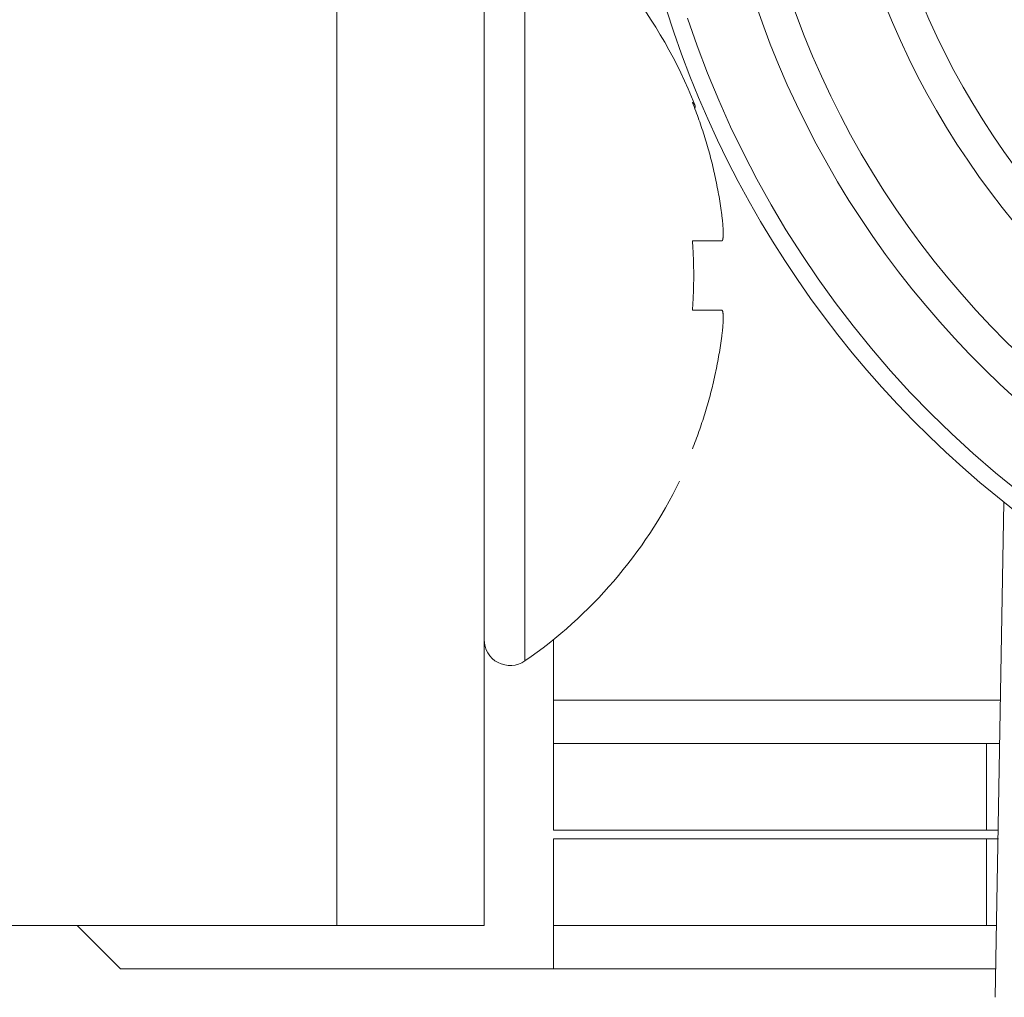
# Model space of a CAD drawing. Units: millimetres. Extents: x -1186 to 13146, y 0 to 5111.
# Drawn here: x 1168 to 1179, y 2723 to 2735 of the extents above; entities that cross this region are included whole.
import ezdxf

# ---------------------------------------------------------------- set-up
doc = ezdxf.new("R2010")
doc.units = ezdxf.units.MM
doc.header["$LTSCALE"] = 10
doc.layers.add('1', color=7, linetype='Continuous', true_color=0xffffff)

msp = doc.modelspace()

# ---------------------------------------------------------------- linework, layer by layer
at = {"layer": '1', "color": 3, "linetype": 'Continuous', "lineweight": 13}
for p, q in [((1171.184, 2724.248), (1171.184, 3220.048)), ((1172.884, 3220.048), (1172.884, 2724.248)), ((1173.354, 2727.301), (1173.354, 2736.195)), ((1178.784, 2723.419), (1178.884, 2729.135)), ((1173.684, 2726.848), (1173.684, 2727.548)), ((1173.684, 2726.348), (1173.684, 2726.848)), ((1173.684, 2726.848), (1178.845, 2726.848)), ((1173.684, 2726.348), (1178.684, 2726.348)), ((1173.684, 2725.348), (1173.684, 2726.348)), ((1178.837, 2726.348), (1178.684, 2726.348)), ((1178.684, 2726.348), (1178.684, 2725.348)), ((1178.684, 2725.348), (1173.684, 2725.348)), ((1178.684, 2725.348), (1178.821, 2725.348)), ((1173.684, 2725.248), (1178.684, 2725.248)), ((1173.684, 2724.248), (1173.684, 2725.248)), ((1178.684, 2725.248), (1178.821, 2725.248)), ((1178.684, 2725.248), (1178.684, 2724.248)), ((1171.184, 2724.248), (1166.183, 2724.248)), ((1168.684, 2723.748), (1168.184, 2724.248)), ((1172.884, 2724.248), (1171.184, 2724.248)), ((1173.684, 2723.748), (1173.684, 2724.248)), ((1178.684, 2724.248), (1173.684, 2724.248)), ((1178.684, 2724.248), (1178.805, 2724.248)), ((1168.684, 2723.748), (1173.684, 2723.748)), ((1178.796, 2723.748), (1173.684, 2723.748))]:
    msp.add_line(p, q, dxfattribs=at)
for points in [[(1175.233, 2734.72), (1175.343, 2734.4), (1175.463, 2734.084), (1175.592, 2733.772), (1175.73, 2733.464), (1175.877, 2733.16), (1176.032, 2732.86), (1176.196, 2732.565), (1176.369, 2732.275), (1176.55, 2731.99), (1176.74, 2731.71), (1176.937, 2731.436), (1177.143, 2731.168), (1177.356, 2730.906), (1177.576, 2730.65), (1177.804, 2730.401), (1178.04, 2730.158), (1178.282, 2729.923), (1178.531, 2729.694), (1178.786, 2729.473), (1179.048, 2729.26)], [(1175.628, 2732.448), (1175.624, 2732.475), (1175.62, 2732.501), (1175.617, 2732.528), (1175.613, 2732.554), (1175.609, 2732.581), (1175.604, 2732.607), (1175.6, 2732.634), (1175.596, 2732.66), (1175.591, 2732.687), (1175.586, 2732.713), (1175.581, 2732.74), (1175.576, 2732.766), (1175.571, 2732.793), (1175.566, 2732.819), (1175.56, 2732.845), (1175.555, 2732.872), (1175.549, 2732.898), (1175.543, 2732.925), (1175.537, 2732.951), (1175.531, 2732.977), (1175.525, 2733.004), (1175.519, 2733.03), (1175.512, 2733.056), (1175.506, 2733.083), (1175.499, 2733.109), (1175.492, 2733.135), (1175.485, 2733.161), (1175.478, 2733.187), (1175.47, 2733.213), (1175.463, 2733.239), (1175.456, 2733.265), (1175.448, 2733.291), (1175.44, 2733.317), (1175.432, 2733.343), (1175.424, 2733.369), (1175.416, 2733.394), (1175.408, 2733.42), (1175.399, 2733.446), (1175.391, 2733.471), (1175.382, 2733.497), (1175.373, 2733.522), (1175.364, 2733.547), (1175.355, 2733.573), (1175.346, 2733.598), (1175.337, 2733.623), (1175.327, 2733.648), (1175.318, 2733.673), (1175.308, 2733.699), (1175.298, 2733.723), (1175.289, 2733.748)], [(1175.289, 2733.748), (1175.29, 2733.747), (1175.292, 2733.746), (1175.294, 2733.745), (1175.295, 2733.743), (1175.297, 2733.742), (1175.298, 2733.741), (1175.3, 2733.74), (1175.301, 2733.738), (1175.303, 2733.737), (1175.304, 2733.736), (1175.305, 2733.734), (1175.306, 2733.733), (1175.308, 2733.732), (1175.309, 2733.731), (1175.31, 2733.729), (1175.311, 2733.728), (1175.312, 2733.727), (1175.313, 2733.725), (1175.313, 2733.724), (1175.314, 2733.723), (1175.315, 2733.721), (1175.316, 2733.72), (1175.316, 2733.719), (1175.317, 2733.717), (1175.317, 2733.716), (1175.318, 2733.715), (1175.318, 2733.713), (1175.319, 2733.712), (1175.319, 2733.71), (1175.319, 2733.709), (1175.32, 2733.708), (1175.32, 2733.706), (1175.32, 2733.705), (1175.32, 2733.704), (1175.32, 2733.702), (1175.32, 2733.701), (1175.32, 2733.699), (1175.32, 2733.698), (1175.32, 2733.697), (1175.32, 2733.695), (1175.32, 2733.694), (1175.319, 2733.692), (1175.319, 2733.691), (1175.318, 2733.689), (1175.318, 2733.688), (1175.318, 2733.687), (1175.317, 2733.685), (1175.316, 2733.684), (1175.316, 2733.682), (1175.315, 2733.681)], [(1175.628, 2732.148), (1175.629, 2732.149), (1175.63, 2732.149), (1175.631, 2732.15), (1175.632, 2732.151), (1175.633, 2732.152), (1175.634, 2732.154), (1175.635, 2732.156), (1175.636, 2732.158), (1175.637, 2732.16), (1175.638, 2732.163), (1175.638, 2732.166), (1175.639, 2732.169), (1175.64, 2732.173), (1175.64, 2732.177), (1175.641, 2732.181), (1175.642, 2732.185), (1175.642, 2732.19), (1175.642, 2732.195), (1175.643, 2732.2), (1175.643, 2732.206), (1175.643, 2732.211), (1175.644, 2732.217), (1175.644, 2732.223), (1175.644, 2732.23), (1175.644, 2732.236), (1175.644, 2732.243), (1175.644, 2732.25), (1175.644, 2732.257), (1175.643, 2732.264), (1175.643, 2732.272), (1175.643, 2732.28), (1175.642, 2732.288), (1175.642, 2732.296), (1175.642, 2732.304), (1175.641, 2732.312), (1175.641, 2732.321), (1175.64, 2732.329), (1175.639, 2732.338), (1175.639, 2732.347), (1175.638, 2732.356), (1175.637, 2732.365), (1175.636, 2732.374), (1175.635, 2732.383), (1175.634, 2732.392), (1175.633, 2732.402), (1175.632, 2732.411), (1175.631, 2732.42), (1175.63, 2732.43), (1175.629, 2732.439), (1175.628, 2732.448)], [(1175.289, 2731.348), (1175.29, 2731.365), (1175.291, 2731.381), (1175.292, 2731.397), (1175.293, 2731.413), (1175.294, 2731.429), (1175.295, 2731.445), (1175.296, 2731.461), (1175.297, 2731.477), (1175.298, 2731.493), (1175.299, 2731.509), (1175.299, 2731.525), (1175.3, 2731.541), (1175.301, 2731.558), (1175.301, 2731.574), (1175.302, 2731.59), (1175.302, 2731.606), (1175.303, 2731.622), (1175.303, 2731.638), (1175.303, 2731.654), (1175.303, 2731.67), (1175.304, 2731.686), (1175.304, 2731.702), (1175.304, 2731.718), (1175.304, 2731.734), (1175.304, 2731.75), (1175.304, 2731.766), (1175.304, 2731.782), (1175.304, 2731.798), (1175.304, 2731.814), (1175.303, 2731.83), (1175.303, 2731.846), (1175.303, 2731.862), (1175.302, 2731.878), (1175.302, 2731.894), (1175.302, 2731.91), (1175.301, 2731.926), (1175.3, 2731.942), (1175.3, 2731.957), (1175.299, 2731.973), (1175.298, 2731.989), (1175.298, 2732.005), (1175.297, 2732.021), (1175.296, 2732.037), (1175.295, 2732.053), (1175.294, 2732.069), (1175.293, 2732.085), (1175.292, 2732.101), (1175.291, 2732.117), (1175.29, 2732.133), (1175.289, 2732.148)], [(1175.289, 2732.148), (1175.298, 2732.148), (1175.308, 2732.148), (1175.318, 2732.148), (1175.327, 2732.148), (1175.337, 2732.148), (1175.346, 2732.148), (1175.355, 2732.148), (1175.364, 2732.148), (1175.373, 2732.148), (1175.382, 2732.148), (1175.39, 2732.148), (1175.399, 2732.148), (1175.407, 2732.148), (1175.415, 2732.148), (1175.424, 2732.148), (1175.432, 2732.148), (1175.44, 2732.148), (1175.447, 2732.148), (1175.455, 2732.148), (1175.462, 2732.148), (1175.47, 2732.148), (1175.477, 2732.148), (1175.484, 2732.148), (1175.491, 2732.148), (1175.498, 2732.148), (1175.505, 2732.148), (1175.511, 2732.148), (1175.518, 2732.148), (1175.524, 2732.148), (1175.531, 2732.148), (1175.537, 2732.148), (1175.543, 2732.148), (1175.548, 2732.148), (1175.554, 2732.148), (1175.56, 2732.148), (1175.565, 2732.148), (1175.571, 2732.148), (1175.576, 2732.148), (1175.581, 2732.148), (1175.586, 2732.148), (1175.591, 2732.148), (1175.595, 2732.148), (1175.6, 2732.148), (1175.604, 2732.148), (1175.608, 2732.148), (1175.612, 2732.148), (1175.616, 2732.148), (1175.62, 2732.148), (1175.624, 2732.148), (1175.628, 2732.148)], [(1175.628, 2731.348), (1175.624, 2731.348), (1175.62, 2731.348), (1175.616, 2731.348), (1175.613, 2731.348), (1175.608, 2731.348), (1175.604, 2731.348), (1175.6, 2731.348), (1175.595, 2731.348), (1175.591, 2731.348), (1175.586, 2731.348), (1175.581, 2731.348), (1175.576, 2731.348), (1175.571, 2731.348), (1175.566, 2731.348), (1175.56, 2731.348), (1175.555, 2731.348), (1175.549, 2731.348), (1175.543, 2731.348), (1175.537, 2731.348), (1175.531, 2731.348), (1175.525, 2731.348), (1175.519, 2731.348), (1175.512, 2731.348), (1175.506, 2731.348), (1175.499, 2731.348), (1175.492, 2731.348), (1175.485, 2731.348), (1175.478, 2731.348), (1175.471, 2731.348), (1175.464, 2731.348), (1175.456, 2731.348), (1175.448, 2731.348), (1175.441, 2731.348), (1175.433, 2731.348), (1175.425, 2731.348), (1175.417, 2731.348), (1175.408, 2731.348), (1175.4, 2731.348), (1175.391, 2731.348), (1175.383, 2731.348), (1175.374, 2731.348), (1175.365, 2731.348), (1175.356, 2731.348), (1175.347, 2731.348), (1175.337, 2731.348), (1175.328, 2731.348), (1175.318, 2731.348), (1175.309, 2731.348), (1175.299, 2731.348), (1175.289, 2731.348)], [(1175.628, 2731.048), (1175.629, 2731.058), (1175.63, 2731.067), (1175.631, 2731.077), (1175.632, 2731.086), (1175.633, 2731.095), (1175.634, 2731.104), (1175.635, 2731.114), (1175.636, 2731.123), (1175.637, 2731.132), (1175.638, 2731.141), (1175.638, 2731.15), (1175.639, 2731.159), (1175.64, 2731.167), (1175.64, 2731.176), (1175.641, 2731.184), (1175.642, 2731.193), (1175.642, 2731.201), (1175.642, 2731.209), (1175.643, 2731.217), (1175.643, 2731.224), (1175.643, 2731.232), (1175.644, 2731.239), (1175.644, 2731.247), (1175.644, 2731.254), (1175.644, 2731.26), (1175.644, 2731.267), (1175.644, 2731.273), (1175.644, 2731.279), (1175.643, 2731.285), (1175.643, 2731.291), (1175.643, 2731.296), (1175.642, 2731.302), (1175.642, 2731.307), (1175.642, 2731.311), (1175.641, 2731.316), (1175.641, 2731.32), (1175.64, 2731.324), (1175.639, 2731.327), (1175.639, 2731.331), (1175.638, 2731.334), (1175.637, 2731.336), (1175.636, 2731.339), (1175.635, 2731.341), (1175.634, 2731.343), (1175.633, 2731.345), (1175.632, 2731.346), (1175.631, 2731.347), (1175.63, 2731.348), (1175.629, 2731.348), (1175.628, 2731.348)], [(1175.289, 2729.748), (1175.298, 2729.773), (1175.308, 2729.798), (1175.318, 2729.823), (1175.327, 2729.848), (1175.337, 2729.874), (1175.346, 2729.899), (1175.355, 2729.924), (1175.364, 2729.949), (1175.373, 2729.975), (1175.382, 2730), (1175.391, 2730.026), (1175.399, 2730.051), (1175.408, 2730.077), (1175.416, 2730.102), (1175.424, 2730.128), (1175.432, 2730.154), (1175.44, 2730.18), (1175.448, 2730.206), (1175.456, 2730.232), (1175.463, 2730.258), (1175.471, 2730.284), (1175.478, 2730.31), (1175.485, 2730.336), (1175.492, 2730.362), (1175.499, 2730.388), (1175.506, 2730.414), (1175.512, 2730.441), (1175.519, 2730.467), (1175.525, 2730.493), (1175.531, 2730.519), (1175.537, 2730.546), (1175.543, 2730.572), (1175.549, 2730.598), (1175.555, 2730.625), (1175.56, 2730.651), (1175.566, 2730.677), (1175.571, 2730.704), (1175.576, 2730.73), (1175.581, 2730.757), (1175.586, 2730.783), (1175.591, 2730.809), (1175.595, 2730.836), (1175.6, 2730.862), (1175.604, 2730.889), (1175.608, 2730.915), (1175.613, 2730.942), (1175.617, 2730.969), (1175.62, 2730.995), (1175.624, 2731.022), (1175.628, 2731.048)]]:
    msp.add_lwpolyline(points, dxfattribs=at)
for centre, radius, start, end in [((1186.248, 2738.354), 9, 179.9998, 270), ((1186.248, 2738.354), 10.4, 180.2105, 270), ((1186.248, 2738.354), 9.4, 180.2329, 270), ((1186.248, 2738.354), 10.8, 183.3783, 270), ((1186.248, 2738.354), 11.8, 186.7399, 270), ((1170.288, 2731.75), 5.4, 21.3807, 55.3987), ((1170.288, 2731.746), 5.4, 304.6013, 333.9554), ((1173.184, 2727.548), 0.3, 180, 304.6013)]:
    msp.add_arc(centre, radius, start, end, dxfattribs=at)

doc.saveas('drawing.dxf')
